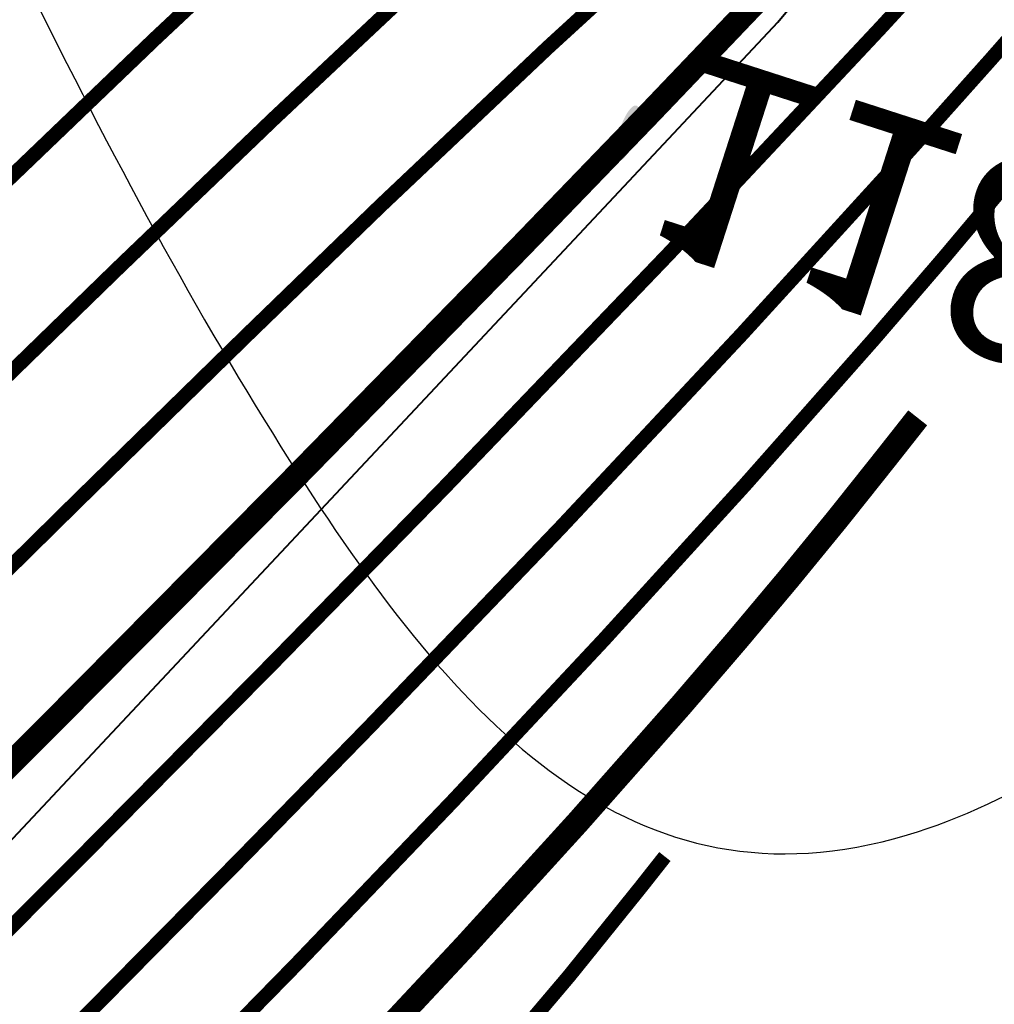
# Model space of a CAD drawing. Units: millimetres. Extents: x -842468 to 3635192, y -3311378 to 20824.
# Drawn here: x -350722 to -349935, y -3220554 to -3219760 of the extents above; entities that cross this region are included whole.
import ezdxf

# ---------------------------------------------------------------- set-up
doc = ezdxf.new("R2010")
doc.units = ezdxf.units.MM
doc.linetypes.add('Cплошная', pattern=[0])
for name, color, linetype in [('1', 7, 'Continuous'), ('_Растр_МБУ_АПБ', 7, 'Continuous'), ('_Топооснова', 251, 'Continuous'), ('Рельеф', 7, 'Continuous'), ('тротуар', 7, 'Continuous')]:
    doc.layers.add(name, color=color, linetype=linetype)
doc.layers.get('_Растр_МБУ_АПБ').off()

# ---------------------------------------------------------------- blocks, each defined once
blk = doc.blocks.new('DRAFT_POINT')
blk.add_hatch(color=0).paths.add_polyline_path([(0, -0.5, 1), (0, 0.5, 1)])
blk = doc.blocks.new('A$C69EC13D7')
at = {"layer": 'Рельеф', "color": 34, "linetype": 'Cплошная', "lineweight": 0, "true_color": 0xa55200, "flags": 128}
for points, const_width in [([(179.2945086500004, 185.3851685067093), (179.0602891500002, 185.5722535067107), (178.3416396500015, 186.1271455067108), (177.5111316500006, 186.7243590067083), (176.6925996500013, 187.2827140067093), (175.7911126500021, 187.8733370067093), (174.8223591500009, 188.4859625067111), (173.7943996500017, 189.1155215067083), (171.4368841500018, 190.5108305067115), (169.4896031500011, 191.6585655067101), (168.0442371500012, 192.5272230067094), (167.2999261500008, 192.9828765067068), (166.2509196500014, 193.6235050067116), (165.4642321500014, 194.0928025067115), (164.7309416500011, 194.5154030067097), (164.0359551500005, 194.8992755067084), (163.3343861500016, 195.2682530067104), (162.6408426500002, 195.6136285067114), (161.9471881500012, 195.9394480067094), (161.2485791500021, 196.2479730067098), (160.4136981499996, 196.5926305067114), (159.5070741500003, 196.9430495067063), (158.5319331500014, 197.2979770067104), (157.4936766500014, 197.6554445067086), (156.3896931500003, 198.0160890067091), (155.2424356499996, 198.3723340067081), (154.0702491499997, 198.7184140067111), (152.9214226500007, 199.0400460067103), (152.0545751500013, 199.2691460067072), (151.2857281500019, 199.4582980067098), (150.5916691500006, 199.6139140067098), (149.7842521500006, 199.7781795067094), (149.011538650002, 199.9350575067074), (148.0519241500006, 200.1485700067096), (146.5154666500002, 200.5092170067073), (144.3018366500019, 201.0279895067069), (142.434904650001, 201.4478390067088), (140.724993150001, 201.8115465067094), (139.144477150001, 202.1249780067083), (137.6905991500007, 202.3886195067098), (136.1099716500012, 202.6419620067099), (134.5527186500021, 202.8556040067087), (133.0591501500003, 203.02397950671), (132.3524056500009, 203.0892995067115), (131.6813681500007, 203.1411775067099), (131.0348346500014, 203.1803825067109), (130.3721206499995, 203.2095540067094), (128.7373411500012, 203.2477970067084), (127.198909650002, 203.2811755067087), (124.9803276500006, 203.3706375067086), (123.0370131500003, 203.4522830067071), (121.6336301499996, 203.4939615067087), (120.4010396499998, 203.5093255067113), (118.8069846500021, 203.5085760067086), (117.5831741500006, 203.5073030067069), (116.7706466500003, 203.517389006709), (116.1102661500008, 203.5404355067076), (115.453831650002, 203.5794970067072), (114.7636661500019, 203.6359800067075), (113.7931861500019, 203.7300450067087), (113.2240126500019, 203.7864640067091), (110.7839036500009, 204.0079135067062), (109.7774301500012, 204.0872790067078), (109.0243366500017, 204.1366570067112), (108.5515486500008, 204.1558015067094), (108.2208366499999, 204.1535445067093), (108.0132361500018, 204.1308225067114), (107.8647516500005, 204.0806540067097), (107.8461566500009, 204.0723630067077), (107.6018601500018, 203.9781015067092), (107.3741456500011, 203.89108100671), (107.1373581500011, 203.7710395067115), (107.0178326500009, 203.7058010067085), (106.8887326500007, 203.6437370067069), (106.7624361500002, 203.5940035067106), (106.633113150001, 203.5543165067065), (106.4998616499997, 203.5244745067102), (106.3114521500011, 203.4958475067106), (105.905218150001, 203.4272765067071), (105.5204266500004, 203.3243955067082), (105.2399061500018, 203.2284785067095), (104.9014296500009, 203.0994910067093), (104.0355456500019, 202.7363285067113), (103.8220546499997, 202.6436675067089), (103.7989291499998, 202.6336305067089), (103.7117546499994, 202.5957945067094), (103.6993011499999, 202.5903890067093)], 0.075), ([(183.0018446500017, 180.2485045067078), (182.6072646500015, 180.5632520067084), (182.0085741500006, 181.0336920067093), (181.3962606500008, 181.4960155067092), (180.723088650002, 181.9859405067109), (179.9960156500001, 182.498078006709), (178.6311991500006, 183.4234200067076), (177.1133826500009, 184.4120035067099), (175.4703861500002, 185.4457320067086), (173.7169691500003, 186.5153645067112), (171.4841666500015, 187.8399255067088), (168.2677331499999, 189.7145320067066), (165.0432621500004, 191.5965235067088), (163.8408081500002, 192.3117010067072), (162.4026256500019, 193.1625935067095), (161.4325061500003, 193.7075885067097), (160.9817341500002, 193.9450465067093), (160.546396650001, 194.1623645067084), (160.1145696500007, 194.3654870067112), (159.6776996500012, 194.5584250067113), (159.0856946500007, 194.8015355067109), (158.446868150002, 195.0446215067095), (157.7656346500007, 195.2859975067113), (157.0484871500012, 195.5233585067108), (156.2994136500001, 195.7552555067086), (155.533514650002, 195.9768885067097), (154.7643531500016, 196.1843230067097), (154.0103556500017, 196.3725795067076), (152.7864256500015, 196.6446470067094), (151.1912266500021, 196.9554550067114), (149.8446971499998, 197.2141400067085), (148.7310471500004, 197.4421355067097), (146.4526736500011, 197.9497085067087), (142.9980551500012, 198.7626520067097), (141.1659336499997, 199.1966860067114), (139.4767271500004, 199.5872730067094), (138.1227581500007, 199.8852160067108), (136.9568306500005, 200.1228745067092), (135.892285150001, 200.3177980067085), (134.8764321500003, 200.4805800067115), (133.8756101500021, 200.617915006711), (132.9156651499998, 200.72623400671), (132.0300256499995, 200.8017410067114), (131.3334856500005, 200.8405265067086), (130.3660136500021, 200.8737730067078), (129.1306496500019, 200.9147815067081), (127.954296150001, 200.9642365067084), (124.9483671500002, 201.1182300067085), (121.670284150001, 201.2872535067072), (119.5239161500012, 201.3801360067082), (117.8917946500005, 201.4253455067083), (116.1224841500007, 201.4445665067105), (115.1249741500014, 201.4530520067092), (114.4023336500013, 201.46877600671), (113.1310411499999, 201.5221690067083), (112.1005746499995, 201.5675335067062), (111.3597491500004, 201.5879710067093), (110.7118301499995, 201.5889115067112), (110.1455771500005, 201.5694840067081), (109.4619261500011, 201.5111835067073), (108.7681386500008, 201.412097506709), (108.0673401500007, 201.273826006709), (107.2587056499997, 201.0763915067073), (107.1817521499997, 201.0565800067088), (106.9930546500018, 201.0083200067093), (106.5848681500011, 200.901770506709), (106.33200665, 200.826063506709), (106.1120181500009, 200.744521006709), (105.8956191500019, 200.6451870067103), (105.3088016500005, 200.3180415067109), (104.7662011500015, 200.0081300067104), (104.3048491499994, 199.7603330067068), (103.7492501500001, 199.4837620067083), (103.1386056499996, 199.199824506708), (102.5434211500014, 198.9413020067077), (102.0426341500006, 198.7425560067095), (101.471044150001, 198.5525875067106), (100.8349586500008, 198.34416300671), (100.1226741500013, 198.0750535067091), (98.49922465000054, 197.4018155067097), (95.95692865000092, 196.3044080067084), (94.94222815000103, 195.8625030067087)], 0.075), ([(184.8555121500012, 177.6801725067089), (184.3807521500003, 178.0587510067089), (183.660384650002, 178.6245480067082), (182.9235711500005, 179.1804505067084), (182.1134716500001, 179.7694075067084), (181.2384576500008, 180.3849375067075), (180.4456746500018, 180.9277330067089), (179.6006086500001, 181.4937250067087), (177.7747671500019, 182.6812050067092), (175.7946276500006, 183.9254910067102), (173.6782541500015, 185.2152860067072), (172.2512581499996, 186.0658475067103), (170.6100856499997, 187.0313410067101), (166.2542151500002, 189.5596360067066), (163.5427746500009, 191.1311740067104), (162.1285321500018, 191.9613925067097), (160.9060856500018, 192.6770445067086), (160.1533501499998, 193.0996440067102), (159.5095136500004, 193.4317245067068), (158.8922596499997, 193.7136510067066), (158.4376256500018, 193.8994675067079), (157.9517416500003, 194.0816195067091), (157.4372681500008, 194.2591080067068), (156.8973226500002, 194.4308570067078), (156.3349956500006, 194.59587150671), (155.7543946500009, 194.7529340067085), (155.1595656500012, 194.9009505067079), (154.5548226500014, 195.0388465067081), (153.6101256500006, 195.2319520067103), (152.252987150001, 195.4840370067104), (150.292200150001, 195.8501280067067), (148.5908011500014, 196.1956740067108), (147.2101091500008, 196.4967165067064), (145.5615291500017, 196.871240506709), (141.0733126499999, 197.9298105067064), (139.5979821500005, 198.2810340067081), (137.964585650001, 198.6635520067066), (136.7678351500017, 198.9324465067111), (135.825438150001, 199.1287280067081), (134.9931281500012, 199.2823875067115), (134.2596631500001, 199.3998885067085), (133.5370566500005, 199.4990705067103), (132.8439231499997, 199.5773615067083), (132.2043541500007, 199.6320230067067), (131.0924821500012, 199.6841330067109), (129.7663596500006, 199.7369510067074), (128.3319896500016, 199.8057670067064), (124.7809931499996, 199.9996965067112), (120.954970650002, 200.2095925067115), (118.5461021499996, 200.3288365067092), (116.6528901500005, 200.3991185067098), (114.9467471500011, 200.4303950067115), (114.0132191499997, 200.4462615067096), (113.5004061500003, 200.4650760067088), (112.6149826500005, 200.4933070067091), (111.9222096499998, 200.4915125067091), (111.2572691500009, 200.4592855067094), (110.6108736500009, 200.3948175067089), (109.86038715, 200.2800805067091), (109.0009281500006, 200.1113610067114), (108.040865150002, 199.8911850067088), (106.856814650002, 199.5911865067101), (106.7161526500004, 199.5546630067111), (106.5317001500007, 199.5069325067088), (105.9737281500002, 199.3595345067079), (105.6577606500014, 199.2626665067073), (105.3947421499997, 199.1585140067109), (105.11753365, 199.0186980067083), (104.5603701500004, 198.6946875067079), (103.7058106500008, 198.1969350067084), (102.9483571500004, 197.7875990067114), (102.2217521500006, 197.4247035067092), (101.3974791500004, 197.0367775067098), (100.5469196499998, 196.6576270067089), (99.81402015000094, 196.3515970067092), (99.06839415000104, 196.0770860067096), (98.30536465000114, 195.8006910067088), (97.42379765000078, 195.4503825067077), (95.29812264999964, 194.5529780067081), (91.9176201499995, 193.0884480067107), (90.56369165000069, 192.4985600067084)], 0.075), ([(181.1481766500019, 182.8168365067104), (180.8337766500008, 183.0677525067076), (180.3567631500009, 183.442836506707), (179.8689501500012, 183.8115805067064), (179.3327056500002, 184.2024740067063), (178.7535736500013, 184.6112185067104), (177.6618446500015, 185.3530910067093), (176.4521241500006, 186.1427355067062), (175.1462606500008, 186.9659090067071), (173.7556841500009, 187.8154430067079), (172.2221896499996, 188.7275355067104), (169.9901411500014, 190.03415600671), (167.94815165, 191.2289440067107), (166.5437496499999, 192.0618730067072), (165.5649726499996, 192.6521210067076), (163.9215661500002, 193.6348275067066), (163.3008036500014, 193.9908920067101), (162.7261526500006, 194.3077690067075), (162.1520201500007, 194.6097290067082), (161.5896921500007, 194.8898940067083), (161.028947650002, 195.1533470067079), (160.4631391500006, 195.4031990067087), (159.7457991499996, 195.6986835067073), (158.9683111499999, 195.9972700067083), (158.1347861500017, 196.2973735067098), (157.2519571499997, 196.5965640067079), (156.3200576500003, 196.8945130067077), (155.3621931500002, 197.1835990067084), (154.398362150001, 197.4577455067083), (153.4658891500021, 197.7063130067108), (152.7278991500007, 197.8895070067083), (152.0125476500016, 198.0537750067087), (151.2965206500012, 198.2051045067092), (150.3711171500017, 198.3876090067097), (148.8712931499995, 198.6885965067086), (147.2847551499999, 199.041737006708), (144.8179811499995, 199.6211585067067), (143.8209746500015, 199.8572270067089)], 0.125), ([(186.709180150001, 175.11184050671), (186.154240150001, 175.5542500067095), (185.3121956500017, 176.2154035067069), (184.4508816500002, 176.8648850067111), (183.5038541500016, 177.5528745067095), (182.4808996500014, 178.2717970067097), (181.5564301499999, 178.9040865067072), (180.5700506500016, 179.5640160067087), (179.5284316500019, 180.2471255067067), (178.4362251500006, 180.9503675067099), (176.1189366500021, 182.4052125067101), (173.6395391500009, 183.9152075067104), (171.7493641500005, 185.0402390067102), (169.5665001500001, 186.3209525067068), (167.0973441500009, 187.7541370067083), (163.9031811500008, 189.594415006708), (162.0422876499997, 190.6658245067083), (160.4338016500005, 191.598185006711), (159.433502150001, 192.1774395067114), (158.8877796500001, 192.4843935067111), (158.4769556500014, 192.6989365067093), (158.10681965, 192.8688770067092), (157.8094556500018, 192.9893020067102), (157.4978326500004, 193.1025325067094), (157.1670846500001, 193.2103330067112), (156.8134756500021, 193.3139135067104), (156.0217561500012, 193.5128470067066), (155.0992891500009, 193.7051130067084), (153.5738856500011, 193.9768100067085), (152.1320556500013, 194.2292245067074), (150.9162236499997, 194.4534595067089), (149.6911841500005, 194.6928740067087), (148.4505556500008, 194.9492130067083), (146.7026596500018, 195.3306120067064), (144.6108131500005, 195.8065165067092), (142.1889951499998, 196.3732340067072), (139.0489566500019, 197.1216435067108), (138.0300306500012, 197.3653825067086), (135.3818536500021, 197.9857035067107), (134.6648381499999, 198.1399690067083), (134.0939711500014, 198.2469765067071), (133.6428941499998, 198.3191975067093), (133.1985041500011, 198.3802260067096), (132.7721816499998, 198.42848850671), (132.3786826500018, 198.4623050067094), (131.7540216500001, 198.4941825067071), (128.7096831500003, 198.6472975067081), (124.5579896500003, 198.884533506709), (117.5682886500017, 199.2775365067064), (115.425687150002, 199.3768980067107), (113.9654111500004, 199.4171840067065), (113.6241046500018, 199.4237470067092), (113.4815331500013, 199.4282240067114), (112.9032021500007, 199.4359695067105), (112.3681451499997, 199.407309506707), (111.7620111500019, 199.3361610067077), (111.0761701499996, 199.2201515067063), (110.2672836500005, 199.0521075067081), (109.2588066500011, 198.8181620067116), (108.0623416500002, 198.5215425067072), (106.5221576500007, 198.1236010067078), (106.250553150001, 198.0527460067096), (106.0847876500011, 198.0095965067085), (105.3642436499995, 197.8182275067084), (104.980611150002, 197.6993335067091), (104.676966150002, 197.573857506708), (104.3394481500018, 197.3922090067063), (103.8505551500002, 197.0989840067086), (103.2149226500005, 196.7165635067067), (102.6735336500005, 196.4022530067086), (102.1326586500018, 196.1016135067111), (101.5918656500016, 195.8148655067089), (100.7059046500017, 195.3714560067092), (99.68339865000053, 194.8868885067095), (98.58035415000086, 194.3881260067064), (97.58540665000146, 193.9606375067087), (96.65775365000081, 193.5968725067069), (95.76863564999985, 193.2536645067084), (94.72492115000023, 192.8257115067099), (92.09702015000039, 191.7041405067066), (87.87831215000006, 189.8724875067091), (86.185154650002, 189.1346170067081)], 0.075), ([(190.4165161500005, 169.9751765067085), (189.7012156500004, 170.5452480067106), (188.6356461500018, 171.3835000067083), (187.5980196500004, 172.1702300067082), (186.5081411500014, 172.9663320067084), (185.3781801500008, 173.7623535067105), (184.4004181500004, 174.4305520067064), (183.2541436500014, 175.1981035067074), (180.1593106500004, 177.2287190067073), (178.4861436500014, 178.3229340067082), (176.9298391499997, 179.3607105067094), (175.961259650001, 180.0038465067082), (175.6491851500014, 180.1987130067064), (175.3704206500006, 180.3609415067112), (175.0708086499999, 180.5211965067065), (174.6140771500013, 180.7512465067084), (173.8063821500018, 181.1584400067077), (173.0026161500009, 181.5767290067088), (171.0691886500008, 182.6225675067108), (169.5449836500011, 183.4705100067076), (167.5969396500004, 184.5673775067116), (162.0154381500015, 187.7417210067069), (160.031695650001, 188.8724550067091), (158.1862576500007, 189.9091530067089), (157.6278181500002, 190.2051695067094), (157.1787706500018, 190.4249300067095), (156.7848846500001, 190.5944945067095), (156.4126886499998, 190.7276270067086), (156.0222861500006, 190.8390200067079), (155.5359986500007, 190.9509200067114), (154.8556201500014, 191.0876315067071), (153.7326221500007, 191.2987255067092), (150.9187746500011, 191.835455506709), (148.2869661500008, 192.3767085067084), (146.649219150002, 192.7321075067084), (144.7063351500019, 193.1651180067092), (139.412176150001, 194.37471450671), (136.2111646499998, 195.1079265067092), (135.1102351499994, 195.3527410067109), (134.3177106500007, 195.5179905067089), (133.6534256499999, 195.6411890067102), (133.045907650001, 195.7352395067064), (132.4350951500001, 195.8096900067103), (131.7504216500001, 195.8733230067082), (130.9180031500018, 195.9334950067096), (129.7031121500004, 196.0072280067106), (125.9687961500003, 196.2105700067114), (122.4833021499999, 196.3757400067116), (119.5280441500017, 196.4894505067095), (117.14528015, 196.5504340067091), (115.9426371499994, 196.5619885067063), (114.8713731500011, 196.5548030067075), (113.9090936500015, 196.528737006709), (113.0323166500002, 196.4831600067082), (112.2283071500005, 196.417928006711), (111.4557261499995, 196.330227006707), (110.6823216499997, 196.2165625067064), (109.8428006500017, 196.067399006708), (108.7937101500011, 195.8550525067112), (107.6189451500013, 195.5937905067112), (106.3324836500014, 195.2872095067069), (104.8017996500002, 194.9036750067098), (104.6820151500015, 194.8732430067103), (104.6232796500008, 194.8583295067074), (103.9221691500006, 194.6746885067114), (103.5455221499997, 194.5510370067095), (103.3854076500011, 194.4824615067082), (103.2218216500005, 194.3998200067072), (102.7832776500018, 194.1392310067095), (102.4986426500018, 193.960506506708), (101.5375786500008, 193.3636580067105), (100.6687401500003, 192.8486175067083), (99.78076665000117, 192.3493060067085), (98.87888215000021, 191.8693975067072), (97.6919406500001, 191.2738485067093), (96.30034764999982, 190.609237006709), (94.72760465000101, 189.8872030067068), (93.1281791500005, 189.1787190067116), (91.7567056500011, 188.5998500067071), (90.63331964999998, 188.1320410067092), (89.32716865000111, 187.5763695067071), (85.69481565000206, 186.0064655067108), (79.79969515000084, 183.4405670067063), (78.1307821499995, 182.7130525067114), (77.51591915000063, 182.445021006708), (77.4282421500011, 182.4068005067093), (77.42808165000133, 182.4067305067074)], 0.075), ([(188.5628481500007, 172.5435085067074), (187.9277276500015, 173.0497490067064), (186.9640066500015, 173.8062595067095), (185.9781921500016, 174.5493200067067), (184.8942371499998, 175.3363410067104), (183.7233411500001, 176.1586570067084), (182.6671916499999, 176.8804385067087), (181.5395121500005, 177.6342985067095), (180.3479131500007, 178.4151510067095), (179.0977291500003, 179.2195060067097), (177.7955496500017, 180.0431525067106), (176.4432891500019, 180.8849105067093), (175.0442001499996, 181.7427550067077), (173.6008236500002, 182.6151290067064), (171.1343666500015, 184.0810510067095), (168.2724526500006, 185.7553120067096), (165.0488271500017, 187.6187375067093), (161.102185650001, 189.8801280067091), (160.541800150002, 190.2004750067063), (158.8260236500009, 191.1825885067083), (157.6418516499998, 191.8582385067093), (157.3213801500006, 192.0241030067082), (157.1126641499995, 192.0968850067075), (156.8086006499998, 192.1688000067079), (156.3320126500021, 192.2580110067065), (155.6437556500005, 192.3713795067088), (155.1865001500009, 192.4428650067093), (153.4363586500021, 192.7235680067097), (151.8078751500016, 193.0093470067077), (150.09608415, 193.3361050067106), (148.3103096499999, 193.7027520067095), (145.686280150001, 194.2787230067115), (142.4416176499999, 195.0253770067065)], 0.125), ([(192.2701841500002, 167.4068445067096), (191.474703150001, 168.0407475067113), (190.3088941500009, 168.9604900067097), (189.2253511500003, 169.7899730067074), (188.1401741499994, 170.5935025067083), (187.0664661499995, 171.3608465067082), (185.3928631500003, 172.507908006708), (182.9879291500019, 174.1054360067064), (180.6786926500008, 175.6404975067089), (179.2091921500014, 176.6458820067091), (178.0914311500001, 177.4115470067081), (177.3163371499995, 177.9260030067089), (176.6298006500019, 178.3578880067071), (176.0042286500011, 178.723168506709), (175.5998806500011, 178.9424315067081), (175.1538131500001, 179.1714150067091), (173.906808650001, 179.7744750067068), (172.8765336500019, 180.2678860067099), (172.0191176500011, 180.6889535067094), (171.15536015, 181.1256655067082), (170.2777421500014, 181.5823115067105), (168.8163801499995, 182.3666100067094), (167.0312071500011, 183.3489520067087), (164.9228451500003, 184.5282645067091), (162.0672911500005, 186.1417355067097), (160.1554536500007, 187.2227085067098), (159.0647651500021, 187.8332015067062), (158.2672041500009, 188.2695515067098), (157.6180941500006, 188.6108590067088), (157.0675751500003, 188.8830635067097), (156.5666596499996, 189.1097925067079), (156.0951501500003, 189.2994845067078), (155.6236551500006, 189.4640105067083), (155.1176406499999, 189.6154305067103), (154.555480150002, 189.7612485067075), (153.8898881500008, 189.9144480067116), (151.847967650001, 190.3320430067106), (150.0738956500008, 190.6881400067068), (148.5783846499999, 191.0001750067095), (146.6027941500015, 191.4306200067076), (143.6480386500007, 192.0915465067083), (140.0026206500006, 192.9048545067089), (137.64820315, 193.4085090067092), (136.5746486500011, 193.6231070067079), (135.6369326500007, 193.7962235067098), (134.7787896499995, 193.9382400067116), (133.9554916500001, 194.0565360067085), (133.1337401500004, 194.1562465067109), (132.25497765, 194.2448045067067), (131.262368650001, 194.3280785067109), (130.0367286500004, 194.4161075067095), (128.3473721499995, 194.5233300067084), (126.6927221500009, 194.6140105067097), (125.0866616500007, 194.6873925067084), (123.537160150001, 194.7431190067073), (122.0531711500007, 194.7809105067063), (120.6359976500007, 194.8007790067095), (119.2890166500019, 194.802679506709), (118.0145646500005, 194.7866085067071), (116.7351696500009, 194.7504715067116), (115.4380926499998, 194.6935190067088), (114.1262801499997, 194.615878006709), (112.8040191500004, 194.5178005067064), (111.4719571500009, 194.3992295067073), (110.1428906500005, 194.2612020067099), (108.8271621500007, 194.1047675067093), (107.5459976500006, 193.9324395067088), (106.3275661500011, 193.7474290067112), (105.2440736500012, 193.5594765067071), (104.3044136500012, 193.3706805067086), (103.4254431499994, 193.1642500067101), (103.4058981500002, 193.1593910067095), (103.3890526500018, 193.1552040067108), (103.0060396500012, 193.0533290067106), (102.7601856500005, 192.9589855067097), (102.4770121500005, 192.8067355067105), (102.0051921499999, 192.5127415067109), (101.8446381500016, 192.410029506711), (100.7291211499996, 191.707489506709), (99.69004065000081, 191.0861480067106), (98.61805565000213, 190.4805250067075), (97.52239015000123, 189.8966640067083), (96.18967214999975, 189.2274185067072), (94.62140415000067, 188.4766300067095), (92.83532065000145, 187.6529240067102), (90.89956515000085, 186.7877600067077), (89.16218665000088, 186.0375720067095), (86.62829215000056, 184.9516985067094), (75.76038665000124, 180.2246065067084), (74.64853715000027, 179.7398845067073), (73.85275765000006, 179.3929560067081), (73.17773965000197, 179.0986755067097), (73.14994665000086, 179.0865585067077), (73.049545150001, 179.0427875067107)], 0.075), ([(194.1238521499999, 164.8385120067105), (193.2481911500017, 165.5362465067083), (191.9821421500001, 166.5374805067113), (190.8526826500001, 167.4097155067066), (189.772206650001, 168.2206730067082), (188.7547521500001, 168.9593390067093), (187.3644206500012, 169.9271070067116), (185.41661165, 171.2381380067091), (183.9537531500009, 172.2195115067079), (182.8712416500002, 172.9580610067096), (181.5674961500008, 173.8669935067082), (179.9349911500012, 175.0021250067075), (178.7321356500015, 175.8082170067064), (177.6401076500006, 176.49893000671), (177.1299921500013, 176.8038845067094), (176.6380361499996, 177.0853955067068), (175.9085366500021, 177.4789345067111), (175.1069511500009, 177.8839545067094), (174.2078311500009, 178.3144980067082), (172.9366116500005, 178.9020530067064), (171.0207221500004, 179.79235550671), (169.4862951500018, 180.5420555067103), (168.0632181500005, 181.2757415067099), (166.4106496500008, 182.1605810067085), (164.5214191499999, 183.1993235067093), (161.9873071500006, 184.6164430067074), (160.2792111500003, 185.5729615067103), (159.2091256500007, 186.1644650067101), (158.3449796500008, 186.6315070067067), (157.6027881499995, 187.0194455067103), (156.9471081499996, 187.3466925067114), (156.3416096500005, 187.6309805067067), (155.7764251500012, 187.8764850067091), (155.2340841500009, 188.0907930067115), (154.6992831500011, 188.2799415067093), (153.9724086500009, 188.5026530067116), (153.158957650001, 188.7143310067113), (152.2095461500012, 188.9295920067088), (150.7666476499999, 189.2295425067095), (148.8698026500006, 189.6236410067067), (146.0215551500005, 190.2472735067095), (143.6777056500014, 190.7634105067082), (141.946878650002, 191.1348915067065), (140.4208791500005, 191.4493350067096), (139.08524115, 191.7090920067094), (137.9994636499996, 191.9052675067069), (136.9494321500006, 192.0799140067102), (135.9196081499995, 192.2356205067081), (134.8924466500011, 192.3750425067083), (133.8562456500003, 192.4999420067106), (132.779670150001, 192.6142625067077), (131.6340851500008, 192.7210780067107), (130.3703456500007, 192.8249870067084), (128.8006696499997, 192.9374180067098), (127.3505921500018, 193.0209640067114), (125.9418521500011, 193.0800990067073), (124.552699150001, 193.1155935067072), (123.1519301500011, 193.1278880067111), (121.7445296500009, 193.1165675067095), (120.323299650001, 193.0815710067109), (118.8838486500008, 193.0227835067089), (117.5675486500004, 192.9498960067067), (116.1446281500012, 192.8544680067098), (114.6159291500007, 192.7365565067084), (112.9816306500015, 192.596175506711), (111.2652866500011, 192.4356235067098), (109.4385656499999, 192.2524990067104), (105.2491941500011, 191.7974800067095), (102.1368106499995, 191.446378006709), (102.1297806500006, 191.4455385067085), (102.1294126500015, 191.4454950067084), (102.0791756500021, 191.4290175067072), (101.9680991500009, 191.3640285067086), (101.2271066500016, 190.8862525067088), (101.200911150001, 190.8692055067077), (99.93811065000045, 190.0632320067089), (98.72508265000033, 189.3320710067092), (97.46306714999992, 188.6160640067101), (96.16589815000043, 187.9239300067093), (94.68915564999952, 187.181875506707), (92.94726914999956, 186.3464170067091), (90.96111415000087, 185.4272565067076), (88.67095164999955, 184.3968005067072), (86.46042364999994, 183.4225240067099), (84.40863965000062, 182.5245015067085), (80.98361264999949, 181.015428506711), (78.0396231499999, 179.7045875067088), (75.62267265000082, 178.6124820067089), (73.75998065000203, 177.7514105067094), (72.28480915, 177.0416515067081), (71.66977515000144, 176.7323390067104), (71.13362115000018, 176.4519945067077), (70.68167365000045, 176.2037725067094), (70.29658465000102, 175.9785600067116), (69.97287714999948, 175.7735615067068), (69.66320015000201, 175.5587970067063), (69.45448865000071, 175.4028405067074), (69.30096165000032, 175.2691570067109), (69.1532476500015, 175.1146710067114), (68.99954665000041, 174.9259085067097), (68.82052215000112, 174.6774405067081), (68.61139115000151, 174.3610565067065), (68.0545281499999, 173.4502965067077), (67.31367865000175, 172.1848215067075), (66.1894561500012, 170.2664560067096), (65.29990065000129, 168.7876405067072), (64.48557815000095, 167.4832430067108), (63.74752964999971, 166.3568315067096), (63.36376064999968, 165.7972105067092), (62.96820865000154, 165.2387820067088), (62.55996115000198, 164.6802535067109), (62.13707215000068, 164.1189590067079), (61.25558215000092, 162.9970920067062), (60.17351715000041, 161.6821105067065), (59.69315765000101, 161.1029500067089), (58.8536526500011, 160.0499760067105), (58.32161215000087, 159.3849755067095), (58.12121165000099, 159.1570530067111), (57.92302115000166, 158.9503445067094), (57.4367621500005, 158.4949925067085), (56.75212964999992, 157.8597840067087), (56.08430514999964, 157.2087905067092), (55.33760364999944, 156.448811506707), (54.51281365000068, 155.5797830067095), (53.39161365000109, 154.3646480067109), (51.99882015000003, 152.826221506708), (49.24798014999942, 149.740373006709), (46.97644115000185, 147.1669360067099), (45.71457915000065, 145.7344310067092), (45.30979015000048, 145.2749020067095), (45.24968215000081, 145.2066660067067), (45.18326865000017, 145.1312710067068)], 0.075)]:
    blk.add_lwpolyline(points, dxfattribs=dict(at, const_width=const_width))
at = {"layer": 'Рельеф', "color": 7, "linetype": 'Continuous', "xscale": 0.3, "yscale": 0.3, "zscale": 0.5}
blk.add_blockref('DRAFT_POINT', (174.7857511500006, 181.8735950067094), dxfattribs=at)
at = {"layer": 'Рельеф', "color": 7, "insert": (175.2857511500006, 181.8735950067094), "char_height": 1.0562665, "attachment_point": 4}
blk.add_mtext('{\\fD431|c1|b1|i1;\\l\\C0;118,06}', dxfattribs=at)
blk = doc.blocks.new('ВариантОКОЧАТЕЛЬНЫЙ')
at = {"layer": '_Топооснова', "color": 84, "lineweight": 40}
blk.add_lwpolyline([(13934.5820399644, 20554.48427824406), (13939.31751510123, 20546.32585692235), (13965.76773636686, 20547.59482527182), (13993.30097436686, 20546.39904177182), (14017.41756186686, 20539.94588852182), (14036.45383733605, 20527.986068238), (14050.88044806352, 20517.34392988494), (14069.48770953316, 20503.6178333906), (14073.31380414794, 20498.93312153581), (14084.06781255248, 20497.1043289914), (14094.59371621324, 20501.58157390822), (14086.98584186299, 20511.88963948976), (14065.93403454147, 20528.44502207118), (14051.76051073989, 20532.81813756971), (14017.11230061686, 20546.88083602182), (13970.97984214195, 20555.78631330654), (13950.27022227193, 20556.10213869359), (13934.5820399644, 20554.48427824406)], dxfattribs=at)
at = {"layer": 'тротуар', "color": 5, "ltscale": 100}
blk.add_open_spline([(14017.11380186686, 20526.87788777181, 1.30831219700903), (14021.68277263147, 20528.36455815927, 1.504101611790942), (14030.12224412215, 20531.11062789735, 1.865749621672366), (14041.83596179857, 20533.16756193809, -0.3445108453975733), (14051.40352312675, 20528.66509260715, 0.04888214376207945), (14052.44492399016, 20522.04082946838, -0.006817359151935616), (14053.36102593918, 20518.44043501768, -0.002917336593998163), (14054.10147692369, 20517.16039562498, -0.001392377058016359)], degree=3, knots=[0, 0, 0, 0, 14.38219978021218, 26.56575655034503, 35.7512710077153, 41.5980516502999, 46.09164454219724, 46.09164454219724, 46.09164454219724, 46.09164454219724], dxfattribs=at)
at = {"layer": '1', "ltscale": 100}
blk.add_blockref('A$C69EC13D7', (13859.76391771686, 20346.89997126511, 1.30831219700903), dxfattribs=at)

msp = doc.modelspace()

# ---------------------------------------------------------------- block references
at = {"layer": '_Растр_МБУ_АПБ', "ltscale": 100, "xscale": -46.14898821238603, "yscale": 155.6427912916843, "zscale": 46.14898821238603, "rotation": 162.1171773247329}
msp.add_blockref('ВариантОКОЧАТЕЛЬНЫЙ', (14520.67561654044, 19819.37283250859), dxfattribs=at)

doc.saveas('drawing.dxf')
